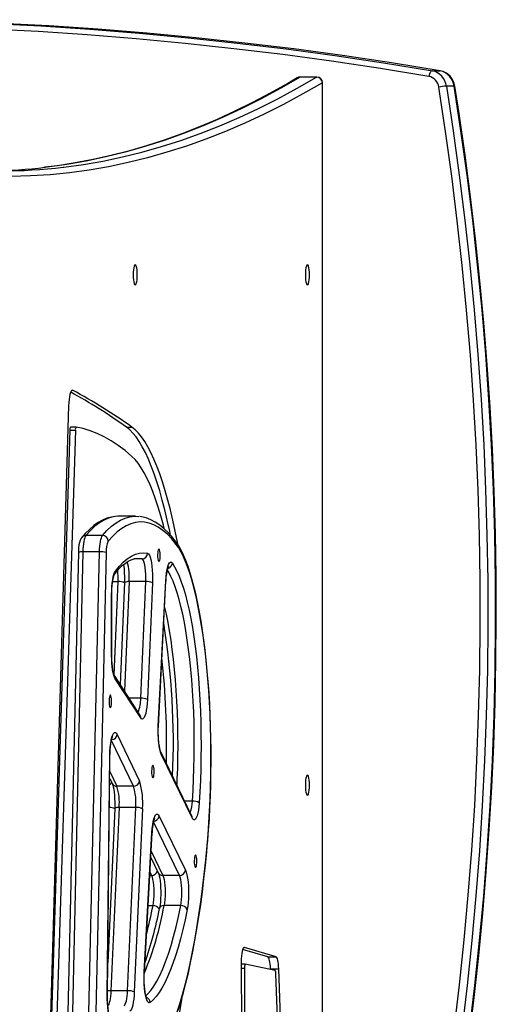
# Model space of a CAD drawing. Units: inches. Extents: x -346 to 2266, y 29 to 817.
# Drawn here: x 2241 to 2266, y 264 to 316 of the extents above; entities that cross this region are included whole.
import ezdxf

# ---------------------------------------------------------------- set-up
doc = ezdxf.new("R2010")
doc.units = ezdxf.units.IN
doc.header["$MEASUREMENT"] = 0

msp = doc.modelspace()

# ---------------------------------------------------------------- linework, layer by layer
at = {"color": 7, "linetype": 'Continuous', "lineweight": 25}
for p, q in [((2262.508, 313.75), (2262.92, 313.75)), ((2256.391, 313.413), (2255.511, 313.413)), ((2256.399, 313.415), (2255.519, 313.415)), ((2256.692, 238.796), (2256.692, 313.115)), ((2256.699, 238.796), (2256.699, 313.115)), ((2263.662, 312.937), (2263.25, 312.937)), ((2243.471, 296.85), (2243.483, 296.85)), ((2243.277, 296.032), (2242.115, 256.786)), ((2243.674, 294.901), (2243.38, 294.901)), ((2246.333, 294.901), (2246.626, 294.901)), ((2243.338, 294.73), (2242.177, 257.768)), ((2243.632, 294.73), (2242.47, 257.768)), ((2243.338, 294.73), (2243.632, 294.73)), ((2246.808, 290.185), (2245.928, 290.185)), ((2245.065, 289.162), (2244.186, 289.162)), ((2243.79, 288.274), (2243.175, 261.232)), ((2244.027, 288.299), (2243.412, 261.258)), ((2244.906, 288.299), (2244.027, 288.299)), ((2244.291, 261.258), (2244.906, 288.299)), ((2245.263, 288.267), (2244.648, 261.226)), ((2246.238, 286.676), (2246.004, 281.278)), ((2247.354, 286.723), (2246.475, 286.723)), ((2247.088, 280.553), (2247.354, 286.723)), ((2247.71, 286.663), (2247.443, 280.493)), ((2248.018, 279.092), (2248.411, 286.759)), ((2248.025, 279.077), (2248.418, 286.744)), ((2245.549, 282.822), (2245.549, 286.034)), ((2245.555, 282.822), (2245.555, 286.034)), ((2247.045, 279.68), (2245.697, 281.749)), ((2247.087, 279.517), (2245.739, 281.586)), ((2247.045, 279.681), (2247.045, 279.68)), ((2245.844, 278.637), (2247.025, 276.168)), ((2249.78, 274.357), (2248.153, 277.727)), ((2245.319, 264.862), (2245.456, 277.515)), ((2245.326, 264.859), (2245.463, 277.512)), ((2249.803, 274.227), (2248.176, 277.597)), ((2245.45, 276.314), (2245.582, 276.039)), ((2246.706, 275.894), (2245.827, 275.894)), ((2245.711, 274.725), (2245.344, 266.547)), ((2245.948, 274.774), (2245.514, 265.077)), ((2246.828, 274.774), (2245.948, 274.774)), ((2246.393, 265.077), (2246.828, 274.774)), ((2247.183, 274.712), (2246.749, 265.015)), ((2248.061, 274.32), (2249.454, 271.456)), ((2249.786, 274.346), (2249.78, 274.357)), ((2247.275, 266.06), (2247.683, 273.455)), ((2247.281, 266.043), (2247.689, 273.438)), ((2247.617, 272.134), (2248.011, 271.325)), ((2249.135, 271.181), (2248.255, 271.181)), ((2249.205, 269.581), (2248.326, 269.581)), ((2253.804, 266.866), (2252.478, 267.265)), ((2254.243, 266.866), (2252.569, 267.37)), ((2253.804, 266.866), (2254.243, 266.866)), ((2252.401, 266.62), (2252.466, 245.95)), ((2252.617, 266.478), (2252.402, 266.478)), ((2252.574, 266.278), (2252.574, 246.383)), ((2254.195, 266.149), (2252.619, 266.478)), ((2253.95, 266.2), (2253.949, 266.244)), ((2253.949, 266.244), (2254.389, 266.244)), ((2255.01, 247.942), (2254.389, 266.244)), ((2254.847, 248.052), (2254.235, 265.981)), ((2246.393, 265.077), (2245.514, 265.077))]:
    msp.add_line(p, q, dxfattribs=at)
at = {"color": 8, "linetype": 'Continuous', "lineweight": 25}
for p, q in [((2255.519, 313.415), (2255.511, 313.413)), ((2256.391, 313.413), (2256.399, 313.415)), ((2256.692, 313.115), (2256.699, 313.115)), ((2247.155, 287.922), (2246.728, 287.922)), ((2245.601, 286.723), (2245.889, 286.723)), ((2245.676, 281.799), (2245.889, 286.723)), ((2246.475, 286.723), (2246.225, 280.94)), ((2245.555, 286.034), (2245.549, 286.034)), ((2245.555, 282.822), (2245.549, 282.822)), ((2247.088, 280.553), (2246.477, 280.553)), ((2246.706, 275.894), (2245.543, 278.326)), ((2245.454, 276.673), (2245.827, 275.894)), ((2249.823, 275.113), (2249.415, 275.113)), ((2249.135, 271.181), (2247.76, 274.007)), ((2247.635, 272.456), (2248.255, 271.181)), ((2247.565, 271.181), (2247.669, 271.181)), ((2247.669, 271.181), (2247.575, 271.374)), ((2247.477, 269.581), (2247.739, 269.581)), ((2252.549, 267.37), (2252.569, 267.37)), ((2252.403, 266.278), (2252.574, 266.278))]:
    msp.add_line(p, q, dxfattribs=at)
at = {"color": 7, "linetype": 'Continuous', "lineweight": 25, "flags": 128}
for points in [[(2231.406, 316.454), (2234.008, 316.424), (2236.609, 316.358), (2239.209, 316.257), (2241.808, 316.12), (2244.406, 315.948), (2247.001, 315.74), (2249.594, 315.497), (2252.184, 315.218), (2254.77, 314.904), (2257.353, 314.554), (2259.933, 314.17), (2262.508, 313.75)], [(2262.92, 313.75), (2260.345, 314.17), (2257.766, 314.554), (2255.183, 314.904), (2252.596, 315.218), (2250.006, 315.497), (2247.413, 315.74), (2244.818, 315.948), (2242.221, 316.12), (2239.622, 316.257), (2237.021, 316.358), (2234.42, 316.424), (2231.819, 316.454)], [(2262.33, 313.453), (2259.759, 313.872), (2257.183, 314.257), (2254.603, 314.606), (2252.019, 314.92), (2249.432, 315.198), (2246.843, 315.441), (2244.251, 315.649), (2241.657, 315.821), (2239.061, 315.957), (2236.464, 316.058), (2233.866, 316.124), (2231.268, 316.154)], [(2262.508, 313.75), (2262.48, 313.744), (2262.452, 313.727), (2262.424, 313.7), (2262.399, 313.663), (2262.376, 313.618), (2262.356, 313.566), (2262.341, 313.511), (2262.33, 313.453)], [(2256.692, 313.115), (2255.668, 312.525), (2254.643, 311.972), (2253.617, 311.456), (2252.59, 310.977), (2251.563, 310.536), (2250.535, 310.133), (2249.506, 309.766), (2248.477, 309.437), (2247.447, 309.146), (2246.416, 308.892), (2245.386, 308.676), (2244.355, 308.497), (2243.323, 308.356), (2242.292, 308.252), (2241.26, 308.186), (2240.229, 308.157), (2239.197, 308.166), (2238.165, 308.212), (2237.134, 308.296), (2236.102, 308.418), (2235.071, 308.577), (2234.04, 308.773), (2233.01, 309.008)], [(2255.366, 313.373), (2254.875, 313.085), (2253.941, 312.562), (2253.007, 312.07), (2252.072, 311.61), (2251.136, 311.18), (2250.2, 310.782), (2249.262, 310.416), (2248.325, 310.08), (2247.387, 309.776), (2246.448, 309.503), (2245.509, 309.262), (2244.569, 309.053), (2243.629, 308.874), (2242.689, 308.728), (2242.002, 308.643)], [(2263.664, 263.032), (2263.944, 265.396), (2264.192, 267.764), (2264.409, 270.135), (2264.594, 272.51), (2264.746, 274.888), (2264.867, 277.269), (2264.956, 279.651), (2265.013, 282.034), (2265.039, 284.418), (2265.032, 286.803), (2264.993, 289.186), (2264.922, 291.569), (2264.819, 293.951), (2264.684, 296.33), (2264.517, 298.707), (2264.319, 301.081), (2264.088, 303.451), (2263.826, 305.817), (2263.532, 308.178), (2263.207, 310.534), (2262.85, 312.884)], [(2263.25, 312.937), (2263.607, 310.582), (2263.934, 308.222), (2264.228, 305.856), (2264.491, 303.486), (2264.722, 301.111), (2264.921, 298.733), (2265.088, 296.351), (2265.223, 293.968), (2265.326, 291.582), (2265.397, 289.194), (2265.436, 286.806), (2265.443, 284.417), (2265.418, 282.029), (2265.36, 279.641), (2265.271, 277.254), (2265.15, 274.869), (2264.997, 272.487), (2264.812, 270.107), (2264.595, 267.731), (2264.346, 265.358), (2264.065, 262.991)], [(2264.477, 262.991), (2264.758, 265.358), (2265.007, 267.731), (2265.224, 270.107), (2265.409, 272.487), (2265.562, 274.869), (2265.683, 277.254), (2265.773, 279.641), (2265.83, 282.029), (2265.855, 284.417), (2265.848, 286.806), (2265.809, 289.194), (2265.738, 291.582), (2265.635, 293.968), (2265.5, 296.351), (2265.333, 298.733), (2265.134, 301.111), (2264.903, 303.486), (2264.64, 305.856), (2264.346, 308.222), (2264.02, 310.582), (2263.662, 312.937)], [(2264.449, 262.502), (2264.718, 264.718), (2264.96, 266.937), (2265.175, 269.16), (2265.361, 271.386), (2265.519, 273.615), (2265.649, 275.846), (2265.751, 278.079), (2265.825, 280.314), (2265.871, 282.549), (2265.889, 284.785), (2265.879, 287.021), (2265.841, 289.257), (2265.775, 291.491), (2265.68, 293.725), (2265.558, 295.957), (2265.407, 298.186), (2265.229, 300.413), (2265.022, 302.637), (2264.788, 304.857), (2264.526, 307.074), (2264.236, 309.286), (2263.918, 311.493), (2263.696, 312.931)], [(2246.797, 302.431), (2246.826, 302.449), (2246.853, 302.501), (2246.876, 302.585), (2246.894, 302.693), (2246.905, 302.82), (2246.909, 302.956), (2246.905, 303.092), (2246.894, 303.218), (2246.876, 303.327), (2246.853, 303.41), (2246.826, 303.463), (2246.797, 303.481), (2246.768, 303.463), (2246.741, 303.41), (2246.718, 303.327), (2246.7, 303.218), (2246.689, 303.092), (2246.686, 302.956), (2246.689, 302.82), (2246.7, 302.693), (2246.718, 302.585), (2246.741, 302.501), (2246.768, 302.449), (2246.797, 302.431)], [(2255.906, 302.431), (2255.935, 302.449), (2255.962, 302.501), (2255.985, 302.585), (2256.003, 302.693), (2256.014, 302.82), (2256.018, 302.956), (2256.014, 303.092), (2256.003, 303.218), (2255.985, 303.327), (2255.962, 303.41), (2255.935, 303.463), (2255.906, 303.481), (2255.877, 303.463), (2255.85, 303.41), (2255.827, 303.327), (2255.809, 303.218), (2255.798, 303.092), (2255.795, 302.956), (2255.798, 302.82), (2255.809, 302.693), (2255.827, 302.585), (2255.85, 302.501), (2255.877, 302.449), (2255.906, 302.431)], [(2243.483, 296.85), (2243.447, 296.84), (2243.411, 296.798), (2243.377, 296.726), (2243.347, 296.627), (2243.321, 296.503), (2243.301, 296.36), (2243.286, 296.201), (2243.277, 296.032)], [(2246.626, 293.346), (2246.26, 293.653), (2245.893, 293.927), (2245.525, 294.17), (2245.157, 294.38), (2244.787, 294.558), (2244.417, 294.705), (2244.046, 294.819), (2243.675, 294.901)], [(2248.664, 289.181), (2248.619, 289.402), (2248.495, 289.974), (2248.365, 290.521), (2248.23, 291.041), (2248.091, 291.534), (2247.947, 291.998), (2247.8, 292.432), (2247.648, 292.836), (2247.493, 293.209), (2247.335, 293.55), (2247.173, 293.859), (2247.009, 294.135), (2246.843, 294.378), (2246.675, 294.586), (2246.504, 294.761), (2246.333, 294.901)], [(2249.053, 288.692), (2249.032, 288.804), (2248.912, 289.402), (2248.788, 289.974), (2248.658, 290.521), (2248.523, 291.041), (2248.384, 291.534), (2248.24, 291.998), (2248.093, 292.432), (2247.941, 292.836), (2247.786, 293.209), (2247.628, 293.55), (2247.466, 293.859), (2247.302, 294.135), (2247.136, 294.378), (2246.968, 294.586), (2246.798, 294.761), (2246.626, 294.901)], [(2248.334, 289.529), (2248.286, 289.714), (2248.154, 290.201), (2248.016, 290.659), (2247.875, 291.087), (2247.729, 291.484), (2247.58, 291.85), (2247.428, 292.184), (2247.272, 292.484), (2247.114, 292.751), (2246.953, 292.985), (2246.79, 293.183), (2246.626, 293.346)], [(2245.728, 290.172), (2245.538, 290.143), (2245.303, 290.076), (2245.07, 289.977), (2244.838, 289.848), (2244.606, 289.685), (2244.375, 289.49), (2244.147, 289.262), (2243.972, 289.064)], [(2245.928, 290.185), (2245.88, 290.184), (2245.76, 290.176)], [(2246.639, 290.176), (2246.759, 290.184), (2246.987, 290.175)], [(2248.913, 288.879), (2248.797, 289.025), (2248.569, 289.284), (2248.336, 289.512), (2248.1, 289.708), (2247.86, 289.871), (2247.618, 290), (2247.375, 290.095), (2247.133, 290.156), (2247.021, 290.169)], [(2248.969, 288.696), (2248.734, 288.98), (2248.497, 289.226), (2248.259, 289.433), (2248.019, 289.602), (2247.779, 289.731), (2247.537, 289.821), (2247.295, 289.873), (2247.053, 289.884), (2246.81, 289.857), (2246.568, 289.79), (2246.327, 289.684), (2246.087, 289.539), (2245.848, 289.355), (2245.61, 289.132), (2245.374, 288.871)], [(2244.186, 289.162), (2244.155, 289.114), (2244.127, 289.044), (2244.101, 288.955), (2244.078, 288.848), (2244.058, 288.726), (2244.043, 288.592), (2244.033, 288.448), (2244.027, 288.299)], [(2244.906, 288.299), (2244.912, 288.448), (2244.923, 288.592), (2244.938, 288.726), (2244.957, 288.848), (2244.98, 288.955), (2245.006, 289.044), (2245.035, 289.114), (2245.065, 289.162)], [(2243.972, 289.064), (2243.925, 288.996), (2243.887, 288.916), (2243.85, 288.797), (2243.824, 288.665), (2243.804, 288.51), (2243.793, 288.35), (2243.79, 288.274)], [(2250.608, 272.721), (2250.634, 273.02), (2250.679, 273.596), (2250.717, 274.182), (2250.749, 274.777), (2250.774, 275.379), (2250.792, 275.985), (2250.804, 276.595), (2250.809, 277.208), (2250.808, 277.82), (2250.799, 278.432), (2250.784, 279.04), (2250.762, 279.644), (2250.734, 280.242), (2250.699, 280.833), (2250.657, 281.415), (2250.609, 281.985), (2250.555, 282.544), (2250.495, 283.089), (2250.429, 283.62), (2250.357, 284.134), (2250.279, 284.63), (2250.196, 285.108), (2250.107, 285.566), (2250.013, 286.002), (2249.914, 286.416), (2249.811, 286.808), (2249.702, 287.175), (2249.589, 287.518), (2249.47, 287.835), (2249.347, 288.127), (2249.218, 288.392), (2249.083, 288.631), (2248.948, 288.833), (2248.913, 288.879)], [(2250.602, 272.748), (2250.653, 273.35), (2250.696, 273.963), (2250.732, 274.587), (2250.761, 275.219), (2250.782, 275.858), (2250.796, 276.501), (2250.802, 277.147), (2250.801, 277.794), (2250.792, 278.439), (2250.776, 279.081), (2250.752, 279.718), (2250.721, 280.348), (2250.682, 280.968), (2250.636, 281.578), (2250.584, 282.175), (2250.524, 282.757), (2250.458, 283.324), (2250.385, 283.872), (2250.306, 284.4), (2250.22, 284.907), (2250.129, 285.391), (2250.033, 285.851), (2249.931, 286.286), (2249.824, 286.693), (2249.713, 287.072), (2249.597, 287.422), (2249.478, 287.741), (2249.355, 288.029), (2249.229, 288.284), (2249.1, 288.507), (2248.969, 288.696)], [(2245.75, 287.285), (2245.958, 287.541), (2246.168, 287.759), (2246.379, 287.936), (2246.592, 288.074), (2246.807, 288.171), (2247.021, 288.228), (2247.236, 288.245), (2247.451, 288.221)], [(2247.451, 288.221), (2247.499, 288.192), (2247.544, 288.125), (2247.586, 288.023), (2247.624, 287.887), (2247.657, 287.723), (2247.683, 287.535), (2247.702, 287.329), (2247.713, 287.11), (2247.715, 286.886), (2247.71, 286.663)], [(2248.05, 287.791), (2248.072, 287.808), (2248.092, 287.859), (2248.108, 287.938), (2248.117, 288.036), (2248.119, 288.143), (2248.113, 288.246), (2248.101, 288.336), (2248.083, 288.402), (2248.061, 288.436), (2248.039, 288.436), (2248.017, 288.402), (2247.999, 288.336), (2247.987, 288.246), (2247.981, 288.143), (2247.983, 288.036), (2247.992, 287.938), (2248.008, 287.859), (2248.028, 287.808), (2248.05, 287.791)], [(2245.696, 287.105), (2245.786, 287.221), (2245.952, 287.412), (2246.115, 287.572), (2246.275, 287.703), (2246.431, 287.804), (2246.584, 287.877), (2246.734, 287.924), (2246.887, 287.944), (2246.927, 287.942)], [(2247.354, 286.723), (2247.359, 286.914), (2247.355, 287.105), (2247.344, 287.289), (2247.325, 287.46), (2247.3, 287.611), (2247.269, 287.737), (2247.234, 287.833), (2247.196, 287.895), (2247.155, 287.922)], [(2248.411, 286.759), (2248.427, 286.982), (2248.452, 287.187), (2248.483, 287.368), (2248.522, 287.519), (2248.565, 287.636), (2248.612, 287.714), (2248.661, 287.751), (2248.711, 287.746), (2248.76, 287.699)], [(2248.76, 287.699), (2248.883, 287.504), (2249.004, 287.274), (2249.122, 287.009), (2249.235, 286.712), (2249.345, 286.382), (2249.451, 286.021), (2249.551, 285.631), (2249.646, 285.213), (2249.736, 284.768), (2249.82, 284.298), (2249.897, 283.805), (2249.968, 283.291), (2250.032, 282.757), (2250.089, 282.206), (2250.139, 281.64), (2250.182, 281.06), (2250.217, 280.469), (2250.244, 279.869), (2250.263, 279.263), (2250.274, 278.652), (2250.278, 278.039), (2250.273, 277.426), (2250.261, 276.816), (2250.241, 276.21), (2250.213, 275.611), (2250.177, 275.022)], [(2245.549, 286.034), (2245.552, 286.244), (2245.563, 286.448), (2245.581, 286.641), (2245.605, 286.818), (2245.634, 286.975), (2245.669, 287.107), (2245.708, 287.211), (2245.75, 287.285)], [(2245.555, 286.034), (2245.556, 286.135), (2245.563, 286.325), (2245.575, 286.507), (2245.594, 286.674), (2245.616, 286.821), (2245.642, 286.943), (2245.665, 287.027), (2245.684, 287.08), (2245.696, 287.104), (2245.696, 287.104)], [(2245.739, 281.586), (2245.699, 281.664), (2245.662, 281.771), (2245.629, 281.903), (2245.601, 282.058), (2245.579, 282.232), (2245.562, 282.42), (2245.552, 282.618), (2245.549, 282.822)], [(2245.697, 281.749), (2245.692, 281.758), (2245.678, 281.792), (2245.657, 281.854), (2245.634, 281.946), (2245.61, 282.067), (2245.59, 282.214), (2245.573, 282.381), (2245.561, 282.562), (2245.556, 282.752), (2245.555, 282.822)], [(2245.481, 280.064), (2245.503, 280.082), (2245.523, 280.133), (2245.539, 280.211), (2245.548, 280.309), (2245.55, 280.416), (2245.544, 280.52), (2245.532, 280.609), (2245.514, 280.675), (2245.492, 280.71), (2245.47, 280.71), (2245.448, 280.675), (2245.43, 280.609), (2245.418, 280.52), (2245.412, 280.416), (2245.414, 280.309), (2245.423, 280.211), (2245.439, 280.133), (2245.459, 280.082), (2245.481, 280.064)], [(2247.443, 280.493), (2247.43, 280.283), (2247.41, 280.087), (2247.383, 279.909), (2247.35, 279.755), (2247.312, 279.629), (2247.27, 279.535), (2247.225, 279.476), (2247.179, 279.453), (2247.132, 279.466), (2247.087, 279.517)], [(2245.456, 277.515), (2245.463, 277.742), (2245.478, 277.959), (2245.501, 278.161), (2245.531, 278.34), (2245.567, 278.492), (2245.609, 278.612), (2245.654, 278.696), (2245.702, 278.741), (2245.75, 278.746), (2245.798, 278.711), (2245.844, 278.637)], [(2248.176, 277.597), (2248.134, 277.706), (2248.096, 277.847), (2248.064, 278.017), (2248.039, 278.21), (2248.022, 278.421), (2248.012, 278.642), (2248.011, 278.868), (2248.018, 279.092)], [(2248.153, 277.727), (2248.142, 277.753), (2248.121, 277.814), (2248.098, 277.904), (2248.074, 278.024), (2248.053, 278.169), (2248.036, 278.335), (2248.024, 278.515), (2248.018, 278.705), (2248.019, 278.897), (2248.025, 279.077)], [(2245.463, 277.512), (2245.465, 277.612), (2245.474, 277.8), (2245.488, 277.978), (2245.508, 278.139), (2245.532, 278.279), (2245.558, 278.392), (2245.58, 278.464), (2245.597, 278.506), (2245.605, 278.521), (2245.604, 278.52)], [(2247.731, 276.345), (2247.753, 276.363), (2247.773, 276.414), (2247.789, 276.492), (2247.798, 276.59), (2247.8, 276.697), (2247.794, 276.801), (2247.782, 276.89), (2247.764, 276.956), (2247.742, 276.991), (2247.72, 276.991), (2247.698, 276.956), (2247.68, 276.89), (2247.668, 276.801), (2247.662, 276.697), (2247.664, 276.59), (2247.673, 276.492), (2247.689, 276.414), (2247.708, 276.363), (2247.731, 276.345)], [(2255.906, 275.431), (2255.935, 275.449), (2255.962, 275.501), (2255.985, 275.585), (2256.003, 275.693), (2256.014, 275.82), (2256.018, 275.956), (2256.014, 276.092), (2256.003, 276.218), (2255.985, 276.327), (2255.962, 276.41), (2255.935, 276.463), (2255.906, 276.481), (2255.877, 276.463), (2255.85, 276.41), (2255.827, 276.327), (2255.809, 276.218), (2255.798, 276.092), (2255.795, 275.956), (2255.798, 275.82), (2255.809, 275.693), (2255.827, 275.585), (2255.85, 275.501), (2255.877, 275.449), (2255.906, 275.431)], [(2245.582, 276.039), (2245.593, 276.012), (2245.614, 275.951), (2245.637, 275.86), (2245.661, 275.739), (2245.682, 275.593), (2245.699, 275.427), (2245.71, 275.246), (2245.716, 275.056), (2245.715, 274.864), (2245.711, 274.725)], [(2250.177, 275.022), (2250.159, 274.821), (2250.135, 274.636), (2250.104, 274.474), (2250.068, 274.337), (2250.027, 274.232), (2249.984, 274.159), (2249.938, 274.122), (2249.892, 274.121), (2249.846, 274.156), (2249.803, 274.227)], [(2247.683, 273.455), (2247.699, 273.667), (2247.722, 273.862), (2247.752, 274.036), (2247.789, 274.182), (2247.829, 274.297), (2247.874, 274.378), (2247.921, 274.421), (2247.968, 274.425), (2248.016, 274.391), (2248.061, 274.32)], [(2249.005, 263.916), (2249.154, 264.381), (2249.299, 264.875), (2249.439, 265.398), (2249.574, 265.949), (2249.703, 266.528), (2249.828, 267.131), (2249.947, 267.76), (2250.059, 268.412), (2250.166, 269.087), (2250.267, 269.782), (2250.361, 270.497), (2250.448, 271.231), (2250.529, 271.982), (2250.602, 272.748)], [(2249.072, 264.052), (2249.213, 264.509), (2249.349, 264.991), (2249.48, 265.498), (2249.606, 266.027), (2249.728, 266.579), (2249.845, 267.153), (2249.956, 267.748), (2250.062, 268.362), (2250.163, 268.996), (2250.258, 269.648), (2250.347, 270.317), (2250.431, 271.001), (2250.508, 271.701), (2250.58, 272.414), (2250.608, 272.721)], [(2249.988, 271.599), (2250.01, 271.616), (2250.03, 271.667), (2250.045, 271.746), (2250.055, 271.844), (2250.056, 271.951), (2250.051, 272.054), (2250.038, 272.144), (2250.02, 272.21), (2249.999, 272.244), (2249.976, 272.244), (2249.955, 272.21), (2249.937, 272.144), (2249.924, 272.054), (2249.919, 271.951), (2249.921, 271.844), (2249.93, 271.746), (2249.945, 271.667), (2249.965, 271.616), (2249.988, 271.599)], [(2249.454, 271.456), (2249.496, 271.348), (2249.533, 271.208), (2249.565, 271.039), (2249.59, 270.846), (2249.608, 270.637), (2249.617, 270.416), (2249.619, 270.19), (2249.612, 269.967), (2249.597, 269.752), (2249.574, 269.554), (2249.545, 269.376)], [(2247.739, 269.581), (2247.764, 269.732), (2247.782, 269.903), (2247.793, 270.087), (2247.797, 270.277), (2247.792, 270.467), (2247.78, 270.649), (2247.761, 270.817), (2247.736, 270.966), (2247.705, 271.088), (2247.669, 271.181)], [(2248.011, 271.325), (2248.022, 271.299), (2248.043, 271.239), (2248.066, 271.15), (2248.09, 271.031), (2248.111, 270.886), (2248.128, 270.721), (2248.14, 270.541), (2248.146, 270.351), (2248.146, 270.159), (2248.139, 269.969), (2248.126, 269.788), (2248.108, 269.621), (2248.085, 269.474), (2248.078, 269.435)], [(2248.255, 271.181), (2248.291, 271.088), (2248.322, 270.966), (2248.347, 270.817), (2248.367, 270.649), (2248.379, 270.467), (2248.383, 270.277), (2248.379, 270.087), (2248.368, 269.903), (2248.35, 269.732), (2248.326, 269.581)], [(2249.205, 269.581), (2249.23, 269.732), (2249.248, 269.903), (2249.259, 270.087), (2249.262, 270.277), (2249.258, 270.467), (2249.246, 270.649), (2249.227, 270.817), (2249.201, 270.966), (2249.17, 271.088), (2249.135, 271.181)], [(2249.545, 269.376), (2249.432, 268.834), (2249.313, 268.317), (2249.19, 267.827), (2249.062, 267.364), (2248.93, 266.93), (2248.793, 266.526), (2248.652, 266.152), (2248.508, 265.81), (2248.361, 265.5), (2248.211, 265.222), (2248.058, 264.978), (2247.903, 264.768), (2247.746, 264.592), (2247.587, 264.45)], [(2252.569, 267.37), (2252.536, 267.364), (2252.505, 267.327), (2252.476, 267.26), (2252.45, 267.167), (2252.429, 267.051), (2252.414, 266.917), (2252.404, 266.771), (2252.401, 266.62)], [(2253.949, 266.244), (2253.943, 266.365), (2253.932, 266.479), (2253.917, 266.584), (2253.899, 266.675), (2253.878, 266.751), (2253.855, 266.809), (2253.83, 266.848), (2253.804, 266.866)], [(2254.389, 266.244), (2254.382, 266.365), (2254.372, 266.479), (2254.357, 266.584), (2254.339, 266.675), (2254.318, 266.751), (2254.295, 266.809), (2254.27, 266.848), (2254.243, 266.866)], [(2247.587, 264.45), (2247.542, 264.433), (2247.496, 264.451), (2247.452, 264.505), (2247.41, 264.592), (2247.372, 264.71), (2247.338, 264.856), (2247.31, 265.027), (2247.289, 265.216), (2247.274, 265.42), (2247.267, 265.632), (2247.267, 265.848), (2247.275, 266.06)], [(2247.414, 264.662), (2247.415, 264.661), (2247.408, 264.675), (2247.392, 264.713), (2247.37, 264.781), (2247.347, 264.88), (2247.323, 265.007), (2247.303, 265.158), (2247.287, 265.329), (2247.277, 265.512), (2247.273, 265.703), (2247.275, 265.896), (2247.281, 266.043)], [(2245.627, 263.505), (2245.579, 263.498), (2245.532, 263.53), (2245.486, 263.601), (2245.444, 263.707), (2245.406, 263.847), (2245.374, 264.015), (2245.349, 264.206), (2245.331, 264.416), (2245.321, 264.636), (2245.319, 264.862)], [(2245.466, 263.726), (2245.465, 263.729), (2245.452, 263.756), (2245.432, 263.812), (2245.409, 263.897), (2245.386, 264.013), (2245.364, 264.154), (2245.346, 264.317), (2245.334, 264.496), (2245.327, 264.685), (2245.326, 264.859)], [(2245.514, 265.077), (2245.504, 264.927), (2245.49, 264.787), (2245.472, 264.658), (2245.449, 264.545), (2245.423, 264.449), (2245.394, 264.373), (2245.363, 264.32), (2245.331, 264.29)], [(2246.21, 264.29), (2246.242, 264.32), (2246.273, 264.373), (2246.302, 264.449), (2246.328, 264.545), (2246.351, 264.658), (2246.37, 264.787), (2246.384, 264.927), (2246.393, 265.077)], [(2246.749, 265.015), (2246.737, 264.821), (2246.718, 264.638), (2246.694, 264.471), (2246.665, 264.323), (2246.631, 264.199), (2246.593, 264.101), (2246.553, 264.031), (2246.511, 263.992)], [(2247.152, 257.735), (2247.318, 257.981), (2247.482, 258.26), (2247.643, 258.572), (2247.801, 258.917), (2247.956, 259.293), (2248.107, 259.7), (2248.254, 260.137), (2248.398, 260.603), (2248.536, 261.098), (2248.671, 261.621), (2248.8, 262.171), (2248.924, 262.746), (2249.043, 263.345), (2249.156, 263.968), (2249.263, 264.614), (2249.283, 264.738)]]:
    msp.add_lwpolyline(points, dxfattribs=at)
at = {"color": 8, "linetype": 'Continuous', "lineweight": 25, "flags": 128}
for points in [[(2255.511, 313.413), (2254.488, 312.823), (2253.463, 312.27), (2252.438, 311.754), (2251.412, 311.276), (2250.385, 310.835), (2249.357, 310.432), (2248.329, 310.065), (2247.3, 309.737), (2246.271, 309.446), (2245.241, 309.192), (2244.211, 308.976), (2243.18, 308.797), (2242.149, 308.656), (2242.035, 308.642)], [(2242.988, 308.651), (2243.029, 308.656), (2244.06, 308.797), (2245.09, 308.976), (2246.12, 309.192), (2247.15, 309.446), (2248.179, 309.737), (2249.208, 310.065), (2250.237, 310.432), (2251.264, 310.835), (2252.291, 311.276), (2253.317, 311.754), (2254.343, 312.27), (2255.367, 312.823), (2256.391, 313.413)], [(2263.662, 312.937), (2263.684, 312.936), (2263.695, 312.933), (2263.696, 312.931)], [(2245.76, 290.176), (2245.635, 290.157), (2245.391, 290.089), (2245.148, 289.982), (2244.905, 289.836), (2244.664, 289.65), (2244.424, 289.426), (2244.186, 289.162)], [(2245.065, 289.162), (2245.303, 289.426), (2245.543, 289.65), (2245.784, 289.836), (2246.027, 289.982), (2246.27, 290.089), (2246.515, 290.157), (2246.639, 290.176)], [(2247.155, 287.922), (2246.943, 287.945), (2246.927, 287.945)], [(2249.823, 275.113), (2249.858, 275.685), (2249.885, 276.266), (2249.905, 276.853), (2249.917, 277.446), (2249.921, 278.04), (2249.918, 278.635), (2249.907, 279.227), (2249.888, 279.816), (2249.861, 280.398), (2249.828, 280.971), (2249.786, 281.533), (2249.738, 282.083), (2249.683, 282.617), (2249.62, 283.135), (2249.552, 283.634), (2249.476, 284.112), (2249.395, 284.568), (2249.308, 285), (2249.216, 285.405), (2249.118, 285.784), (2249.016, 286.134), (2248.91, 286.454), (2248.799, 286.743), (2248.685, 286.999), (2248.568, 287.222), (2248.493, 287.345)], [(2248.418, 286.744), (2248.418, 286.746), (2248.411, 286.759)], [(2248.347, 285.361), (2248.429, 285), (2248.516, 284.568), (2248.597, 284.112), (2248.672, 283.634), (2248.741, 283.135), (2248.803, 282.617), (2248.859, 282.083), (2248.907, 281.533), (2248.948, 280.971), (2248.982, 280.398), (2249.008, 279.816), (2249.027, 279.227), (2249.038, 278.635), (2249.042, 278.04), (2249.037, 277.446), (2249.025, 276.853), (2249.006, 276.266), (2248.993, 275.986)], [(2248.025, 279.076), (2248.025, 279.078), (2248.018, 279.092)], [(2245.456, 277.515), (2245.463, 277.512), (2245.463, 277.512)], [(2247.683, 273.455), (2247.689, 273.44), (2247.689, 273.438)], [(2250.608, 272.721), (2250.608, 272.725), (2250.602, 272.748)], [(2247.361, 264.81), (2247.451, 264.897), (2247.617, 265.087), (2247.781, 265.317), (2247.941, 265.584), (2248.099, 265.89), (2248.253, 266.232), (2248.404, 266.611), (2248.55, 267.025), (2248.692, 267.472), (2248.828, 267.953), (2248.96, 268.466), (2249.085, 269.009), (2249.205, 269.581)], [(2247.275, 266.06), (2247.281, 266.045), (2247.281, 266.043)], [(2245.319, 264.862), (2245.326, 264.859), (2245.326, 264.859)]]:
    msp.add_lwpolyline(points, dxfattribs=at)
at = {"color": 7, "linetype": 'Continuous', "lineweight": 25}
for centre, radius, start, end in [((2262.31, 312.824), 0.947, 6.8483, 77.9443), ((2262.722, 312.824), 0.947, 6.8483, 77.9443), ((2262.744, 312.807), 0.96, 7.4066, 78.8153), ((2255.519, 313.115), 0.3, 90, 120.7556), ((2256.387, 313.108), 0.305, 1.3652, 89.3078), ((2256.399, 313.115), 0.3, 360, 90), ((2262.192, 312.805), 0.663, 6.8489, 77.9451), ((2263.391, 310.327), 2.614, 93.0918, 101.9441), ((2239.664, 336.906), 28.45, 263.321, 276.7095), ((2238.778, 336.978), 28.522, 270.8962, 276.5569), ((2229.712, 271.63), 28.597, 54.4644, 61.4364), ((2230.079, 271.741), 28.463, 54.4555, 61.9052), ((2243.556, 294.767), 0.221, 142.7494, 189.5898), ((2243.837, 294.768), 0.209, 140.7591, 190.556), ((2245.064, 288.851), 0.311, 3.7537, 89.6842), ((2246.549, 288.342), 1.288, 155.7652, 183.3484), ((2244.964, 286.943), 1.358, 77.3052, 92.4554), ((2247.152, 288.221), 0.3, 270.7287, 0.0029), ((2241.35, 286.933), 4.894, 356.9956, 8.2615), ((2250.587, 286.774), 2.169, 159.7414, 180.8015), ((2247.411, 285.97), 0.755, 66.6338, 94.2721), ((2209.054, 278.174), 39.76, 357.496, 9.1846), ((2247.144, 279.8), 0.755, 66.635, 94.27), ((2246.71, 276.212), 0.318, 269.2454, 352.1082), ((2243.425, 275.041), 3.772, 355.0006, 17.3922), ((2243.057, 275.027), 2.902, 355.0019, 17.3908), ((2243.936, 275.027), 2.902, 355.0019, 17.3908), ((2249.876, 274.585), 0.531, 55.4174, 95.695), ((2246.884, 274.044), 0.732, 65.8511, 94.3909), ((2249.805, 273.462), 2.116, 159.6207, 180.6269), ((2249.139, 271.499), 0.318, 269.2919, 352.2796), ((2228.729, 273.044), 19.682, 340.7346, 349.4339), ((2249.233, 269.243), 0.339, 23.0945, 94.6707), ((2252.819, 266.329), 0.25, 143.2656, 191.6938), ((2253.994, 266.012), 0.243, 352.5717, 34.2457), ((2246.449, 264.347), 0.732, 65.854, 94.3887)]:
    msp.add_arc(centre, radius, start, end, dxfattribs=at)
at = {"color": 8, "linetype": 'Continuous', "lineweight": 25}
for centre, radius, start, end in [((2255.511, 313.129), 0.284, 89.9158, 120.6819), ((2244.183, 288.885), 0.277, 89.4411, 139.7637), ((2248.697, 288.713), 0.272, 356.3106, 37.4701), ((2243.973, 287.68), 0.621, 85.0242, 107.0976), ((2243.209, 286.951), 3.274, 356.0139, 14.6648), ((2248.449, 287.724), 0.312, 282.0873, 355.4197), ((2245.479, 287.267), 0.271, 324.0885, 3.7906), ((2241.435, 286.923), 4.458, 357.4327, 5.1749), ((2245.94, 285.906), 0.818, 68.6863, 93.5892), ((2246.423, 286.364), 0.363, 81.705, 120.6374), ((2206.563, 278.131), 41.895, 358.6186, 6.2352), ((2245.476, 281.606), 0.264, 355.6453, 32.3355), ((2245.086, 280.534), 2.001, 339.0396, 0.5394), ((2246.823, 279.536), 0.265, 355.697, 32.9328), ((2245.53, 278.68), 0.317, 274.0527, 352.1403), ((2247.931, 277.621), 0.246, 354.3686, 25.5886), ((2245.255, 276.209), 0.308, 308.3733, 341.4519), ((2245.818, 276.159), 0.265, 206.9533, 271.8557), ((2247.897, 275.163), 1.927, 340.0521, 358.5195), ((2245.436, 274.053), 0.719, 67.552, 90.1876), ((2245.896, 274.424), 0.354, 81.5146, 121.5753), ((2247.747, 274.362), 0.317, 274.5179, 352.3068), ((2249.558, 274.251), 0.246, 354.369, 25.6197), ((2247.67, 271.505), 0.324, 269.8782, 340.6034), ((2248.247, 271.446), 0.265, 207.268, 271.7969), ((2231.945, 272.453), 16.63, 337.2472, 350.0572), ((2222.86, 274.475), 25.356, 345.3628, 348.8712), ((2247.753, 269.205), 0.376, 34.6819, 92.1348), ((2248.297, 269.347), 0.236, 82.9731, 158.1691), ((2245.495, 264.267), 0.81, 88.6935, 101.9005), ((2247.279, 264.439), 0.309, 2.1942, 69.3973)]:
    msp.add_arc(centre, radius, start, end, dxfattribs=at)

doc.saveas('drawing.dxf')
